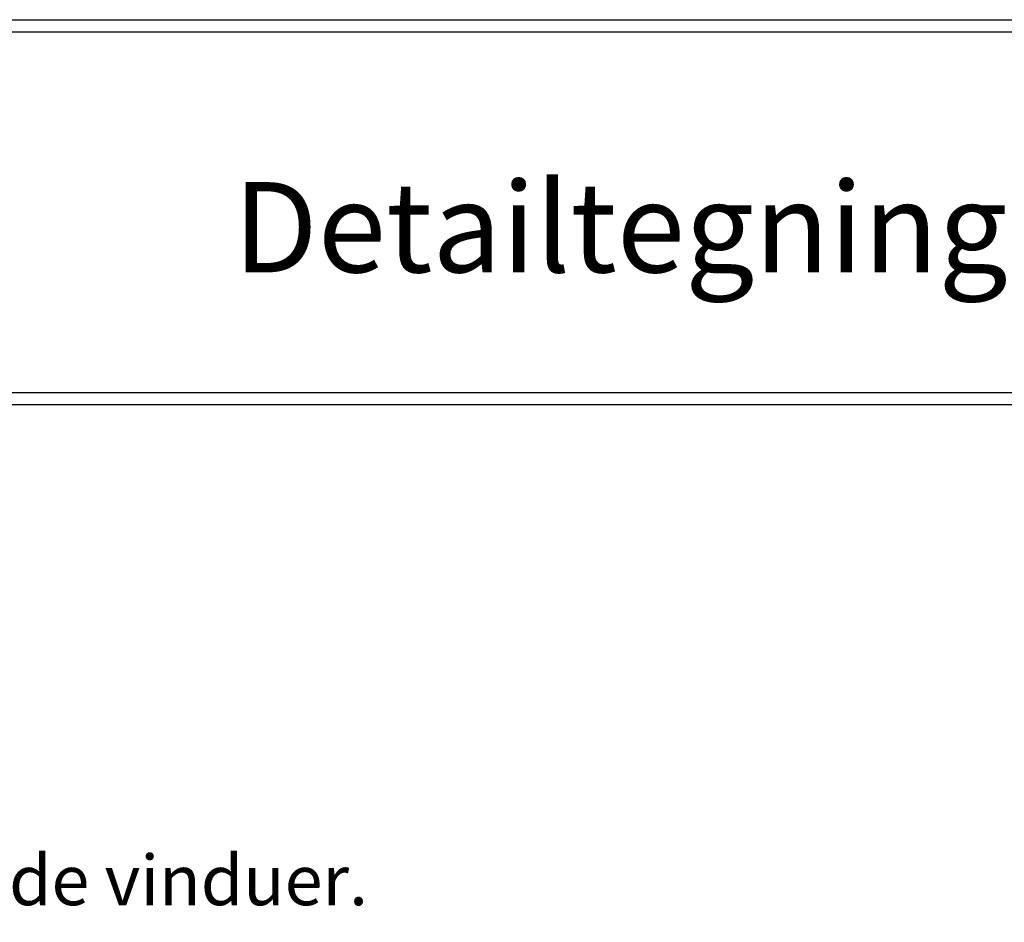
# Model space of a CAD drawing. Extents: x 0 to 687, y -297 to 303.
# Drawn here: x 64 to 113, y -54 to -9 of the extents above; entities that cross this region are included whole.
import ezdxf

# ---------------------------------------------------------------- set-up
doc = ezdxf.new("R2010")
doc.units = 0
doc.header["$LTSCALE"] = 8
doc.header["$MEASUREMENT"] = 0
doc.layers.get('0').update_dxf_attribs({"linetype": 'CONTINUOUS'})
doc.layers.add('1', color=1, linetype='CONTINUOUS')
doc.layers.add('3', color=7, linetype='CONTINUOUS')
doc.styles.add('ROMANS-LODRET', font='ROMANS.SHX')
doc.styles.add('SIMPLEX', font='SIMPLEX')
doc.styles.add('SWISS', font='swiss.ttf')

# ---------------------------------------------------------------- blocks, each defined once
blk = doc.blocks.new('FROVIN HEADER')
at = {"color": 2, "linetype": 'Continuous'}
for p, q in [((226.9, 283.6), (406.6, 283.6)), ((227.5, 283), (406, 283)), ((227.5, 265), (406, 265)), ((226.9, 264.4), (406.6, 264.4))]:
    blk.add_line(p, q, dxfattribs=at)
at = {"color": 1, "linetype": 'Continuous', "style": 'SWISS'}
blk.add_text('Detailtegning', height=4.5, dxfattribs=at).set_placement((285.37, 271))
at = {"color": 1, "style": 'ROMANS-LODRET'}
for tag, p in [('TEGNNR', (384.442, 278.687)), ('MÅL', (384.442, 272.687)), ('ÅR/MD', (384.442, 266.687))]:
    blk.add_attdef(tag, p, '', height=2, dxfattribs=at)

msp = doc.modelspace()

# ---------------------------------------------------------------- block references
at = {"layer": '1'}
msp.add_blockref('FROVIN HEADER', (-211.181, -292.884), dxfattribs=at)

# ---------------------------------------------------------------- texts
at = {"layer": '3', "color": 1, "style": 'SIMPLEX'}
msp.add_text('Alle typer udadgående vinduer.', height=2.5, dxfattribs=at).set_placement((31.158, -53.449))

doc.saveas('drawing.dxf')
